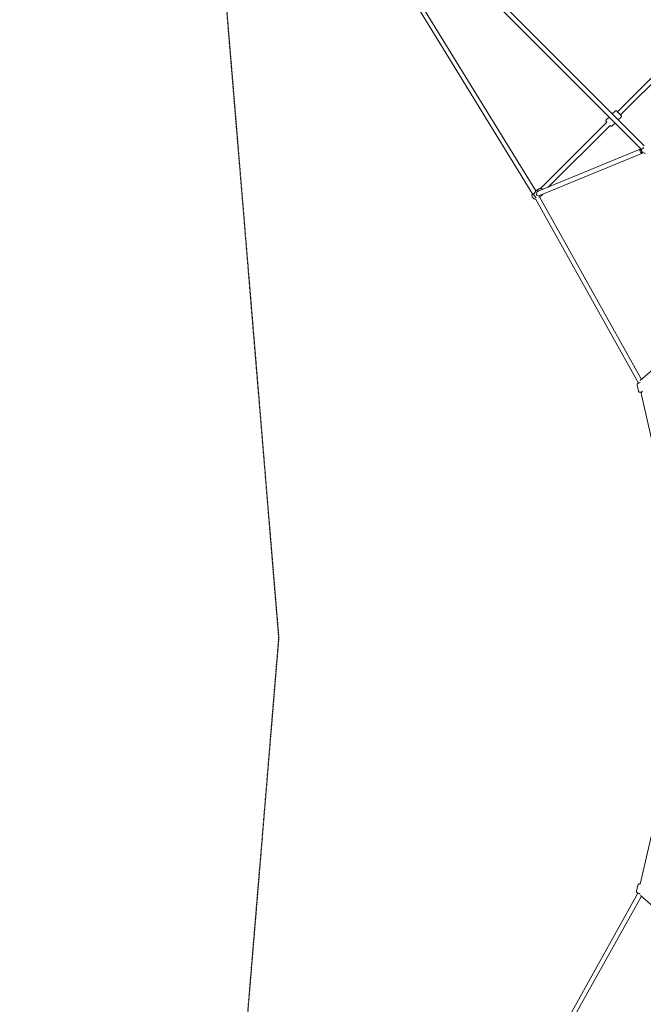
# Model space of a CAD drawing. Units: millimetres. Extents: x -4483 to 5594, y -5439 to 5404.
# Drawn here: x -4483 to -1972, y -1475 to 2489 of the extents above; entities that cross this region are included whole.
import ezdxf

# ---------------------------------------------------------------- set-up
doc = ezdxf.new("R2010")
doc.units = ezdxf.units.MM
doc.header["$LTSCALE"] = 0.2
doc.header["$MEASUREMENT"] = 0
doc.linetypes.add('BORDER', pattern=[1.75, 0.5, -0.25, 0.5, -0.25, 0, -0.25])
doc.layers.add('HAGS - EN1176 Falling Space', color=30, linetype='BORDER')

msp = doc.modelspace()

# ---------------------------------------------------------------- linework, layer by layer
at = {"lineweight": 0}
for p, q in [((-1981.159, 1968.431), (-3303.806, 3291.079)), ((-1968.431, 1981.159), (-3291.079, 3303.806)), ((-2416.764, 1785.223), (-3322.895, 3259.512)), ((-2404.327, 1799.363), (-3307.56, 3268.937)), ((-1809.565, 2385.134), (-2076.178, 2118.618)), ((-1815.002, 2354.247), (-2063.452, 2105.888)), ((-2085.37, 2120.741), (-2096.693, 2109.421)), ((-2085.37, 2120.741), (-2096.693, 2109.421)), ((-2118.612, 2076.199), (-2385.202, 1809.706)), ((-2105.886, 2063.469), (-2354.341, 1815.105)), ((-2109.424, 2096.696), (-2120.731, 2085.392)), ((-2109.424, 2096.696), (-2120.731, 2085.392)), ((-2085.382, 2072.654), (-2096.694, 2061.346)), ((-2085.382, 2072.654), (-2096.694, 2061.346)), ((-2061.332, 2096.695), (-2072.652, 2085.38)), ((-2061.332, 2096.695), (-2072.652, 2085.38)), ((-1984.8, 1967.542), (-2395.455, 1798.145)), ((-1975.09, 1952.076), (-2389.726, 1781.037)), ((-1983.575, 1968.767), (-1985.165, 1967.178)), ((-1977.593, 1957.794), (-1975.656, 1955.857)), ((-1973.05, 1953.836), (-1974.249, 1952.638)), ((-2404.22, 1799.45), (-2396.424, 1805.375)), ((-2399.389, 1795.521), (-2397.887, 1797.022)), ((-2388.152, 1809.074), (-2395.786, 1805.748)), ((-2379.769, 1806.2), (-2380.187, 1805.293)), ((-2376.651, 1786.43), (-2378.952, 1783.597)), ((-2406.493, 1767.647), (-1991.222, 1025.906)), ((-2390.288, 1775.549), (-1978.979, 1040.886)), ((-2387.277, 1777.158), (-2379.482, 1783.083)), ((-1983.743, 1036.743), (-1487.648, 1468.291)), ((-1991.225, 993.219), (-1996.91, 1018.252)), ((-1991.225, 993.219), (-1996.91, 1018.252)), ((-1982.331, 990.177), (-1839.229, 360)), ((-1980.995, 984.296), (-1982.331, 990.177)), ((-1839.234, -360), (-1984.259, -992.182)), ((-1993.215, -1027.895), (-2406.52, -1767.674)), ((-1998.9, -1020.227), (-1993.16, -995.205)), ((-1998.9, -1020.227), (-1993.16, -995.205)), ((-1979.569, -1040.374), (-2390.257, -1775.472)), ((-1487.648, -1468.291), (-1983.61, -1036.858))]:
    msp.add_line(p, q, dxfattribs=at)
at = {"lineweight": 0, "extrusion": (0, 0, -1)}
for centre, major_axis, ratio, start_param, end_param in [((-1979.707, 1959.908), (5.065, -7.593), 0.52831884, -6.38828657, -3.50293542), ((-1979.707, 1959.908), (5.065, -7.593), 0.52831884, -3.50293542, -3.24669392), ((-2390.374, 1792.161), (5.677, -18.467), 0.87262395, -2.13324995, -2.0493969), ((-1973.554, 992.17), (7.285, 8.158), 0.19908682, -3.00083255, -1.62914962), ((-1973.554, -992.17), (7.285, -8.158), 0.19908682, 1.23781831, 1.26540874)]:
    msp.add_ellipse(centre, major_axis=major_axis, ratio=ratio, start_param=start_param, end_param=end_param, dxfattribs=at)
at = {"lineweight": 0}
for centre, major_axis, ratio, start_param, end_param in [((-1969.807, 1969.807), (-9.899, -9.899), 0.96849293, -0.87257385, -0.69822247), ((-1965.757, 1965.757), (-9.899, -9.899), 0.96849293, -0.88658601, 0.87257385), ((-1972.605, 1972.605), (-5.657, -5.657), 0.24904104, -0.31721434, 0), ((-1972.605, 1972.605), (-5.657, -5.657), 0.24904104, 0, 0.1132773), ((-2404.163, 1781.909), (8.471, -11.146), 0.46513938, -2.39403909, -0.96357266), ((-2392.591, 1789.591), (8.672, 5.785), 0.85740743, -4.73383758, -1.79959608), ((-2387.953, 1794.229), (-8.471, 11.146), 0.46513938, -0.11283361, 0.9359171), ((-2392.591, 1789.591), (8.672, 5.785), 0.85740743, 1.34199658, 1.54934772), ((-2387.688, 1789.97), (10.182, 15.955), 0.34080467, 0.32418355, 0.43836673), ((-2391.382, 1791.851), (-5.677, 18.467), 0.87262395, -1.09769338, -1.0083427), ((-2387.953, 1794.229), (8.471, -11.146), 0.46513938, -0.68721048, 0.11283361)]:
    msp.add_ellipse(centre, major_axis=major_axis, ratio=ratio, start_param=start_param, end_param=end_param, dxfattribs=at)
for points, knots in [([(-2085.37, 2120.741), (-2084.987, 2121.123), (-2084.537, 2121.446), (-2083.576, 2121.922), (-2083.056, 2122.082), (-2082.005, 2122.23), (-2081.46, 2122.219), (-2080.416, 2122.028), (-2079.902, 2121.847), (-2079.205, 2121.466), (-2078.984, 2121.321), (-2078.671, 2121.079), (-2078.569, 2120.993), (-2078.434, 2120.87), (-2078.397, 2120.836), (-2078.355, 2120.795), (-2078.348, 2120.789), (-2078.337, 2120.777), (-2078.332, 2120.773), (-2078.325, 2120.766), (-2078.323, 2120.764), (-2078.319, 2120.76), (-2078.317, 2120.758), (-2078.314, 2120.755), (-2078.312, 2120.753), (-2078.307, 2120.748), (-2078.305, 2120.747), (-2078.302, 2120.743), (-2078.301, 2120.743), (-2078.298, 2120.74), (-2078.297, 2120.738), (-2078.289, 2120.73), (-2078.278, 2120.719), (-2078.215, 2120.656), (-2078.121, 2120.562), (-2077.784, 2120.225), (-2077.49, 2119.931), (-2076.745, 2119.186), (-2076.287, 2118.728), (-2075.246, 2117.686), (-2074.653, 2117.093), (-2073.384, 2115.824), (-2072.697, 2115.136), (-2071.284, 2113.723), (-2070.547, 2112.986), (-2069.086, 2111.524), (-2068.349, 2110.787), (-2066.937, 2109.374), (-2066.249, 2108.686), (-2064.979, 2107.416), (-2064.387, 2106.823), (-2063.345, 2105.781), (-2062.887, 2105.323), (-2062.142, 2104.578), (-2061.85, 2104.285), (-2061.452, 2103.887), (-2061.354, 2103.789), (-2061.329, 2103.764), (-2061.328, 2103.763), (-2061.326, 2103.761), (-2061.325, 2103.76), (-2061.323, 2103.758), (-2061.321, 2103.756), (-2061.317, 2103.752), (-2061.316, 2103.751), (-2061.312, 2103.747), (-2061.311, 2103.745), (-2061.305, 2103.739), (-2061.3, 2103.735), (-2061.277, 2103.711), (-2061.258, 2103.691), (-2061.217, 2103.648), (-2061.195, 2103.624), (-2061.107, 2103.528), (-2061.043, 2103.453), (-2060.795, 2103.148), (-2060.63, 2102.901), (-2060.228, 2102.172), (-2060.043, 2101.652), (-2059.853, 2100.601), (-2059.842, 2100.057), (-2059.991, 2099.005), (-2060.152, 2098.485), (-2060.628, 2097.526), (-2060.951, 2097.076), (-2061.332, 2096.695)], [0, 0, 0, 0, 1.62145703, 1.62145703, 3.21362371, 3.21362371, 4.80684191, 4.80684191, 6.40002268, 6.40002268, 7.1888972, 7.1888972, 7.58752572, 7.58752572, 7.73693534, 7.73693534, 7.76496047, 7.76496047, 7.78603768, 7.78603768, 7.79608099, 7.79608099, 7.80617077, 7.80617077, 7.81625663, 7.81625663, 7.85740663, 7.85740663, 7.93752423, 7.93752423, 8.17752856, 8.17752856, 8.89779872, 8.89779872, 11.06660585, 11.06660585, 14.18032264, 14.18032264, 17.28100427, 17.28100427, 20.38161387, 20.38161387, 23.48218847, 23.48218847, 26.5827529, 26.5827529, 29.68331396, 29.68331396, 32.78387496, 32.78387496, 35.88443914, 35.88443914, 38.98501298, 38.98501298, 42.08561783, 42.08561783, 45.18606916, 45.18606916, 45.28532723, 45.28532723, 45.32257244, 45.32257244, 45.35069801, 45.35069801, 45.36077112, 45.36077112, 45.3708683, 45.3708683, 45.39121241, 45.39121241, 45.47207204, 45.47207204, 45.57004729, 45.57004729, 45.86405665, 45.86405665, 46.74915794, 46.74915794, 48.36160201, 48.36160201, 49.95409328, 49.95409328, 51.54729991, 51.54729991, 53.16569737, 53.16569737, 53.16569737, 53.16569737]), ([(-2085.37, 2120.741), (-2084.987, 2121.123), (-2084.537, 2121.446), (-2083.576, 2121.922), (-2083.056, 2122.082), (-2082.005, 2122.23), (-2081.46, 2122.219), (-2080.416, 2122.028), (-2079.902, 2121.847), (-2079.205, 2121.466), (-2078.984, 2121.321), (-2078.671, 2121.079), (-2078.569, 2120.993), (-2078.434, 2120.87), (-2078.397, 2120.836), (-2078.355, 2120.795), (-2078.348, 2120.789), (-2078.337, 2120.777), (-2078.332, 2120.773), (-2078.325, 2120.766), (-2078.323, 2120.764), (-2078.319, 2120.76), (-2078.317, 2120.758), (-2078.314, 2120.755), (-2078.312, 2120.753), (-2078.307, 2120.748), (-2078.305, 2120.747), (-2078.302, 2120.743), (-2078.301, 2120.743), (-2078.298, 2120.74), (-2078.297, 2120.738), (-2078.289, 2120.73), (-2078.278, 2120.719), (-2078.215, 2120.656), (-2078.121, 2120.562), (-2077.784, 2120.225), (-2077.49, 2119.931), (-2076.745, 2119.186), (-2076.287, 2118.728), (-2075.246, 2117.686), (-2074.653, 2117.093), (-2073.384, 2115.824), (-2072.697, 2115.136), (-2071.284, 2113.723), (-2070.547, 2112.986), (-2069.086, 2111.524), (-2068.349, 2110.787), (-2066.937, 2109.374), (-2066.249, 2108.686), (-2064.979, 2107.416), (-2064.387, 2106.823), (-2063.345, 2105.781), (-2062.887, 2105.323), (-2062.142, 2104.578), (-2061.85, 2104.285), (-2061.452, 2103.887), (-2061.354, 2103.789), (-2061.329, 2103.764), (-2061.328, 2103.763), (-2061.326, 2103.761), (-2061.325, 2103.76), (-2061.323, 2103.758), (-2061.321, 2103.756), (-2061.317, 2103.752), (-2061.316, 2103.751), (-2061.312, 2103.747), (-2061.311, 2103.745), (-2061.305, 2103.739), (-2061.3, 2103.735), (-2061.277, 2103.711), (-2061.258, 2103.691), (-2061.217, 2103.648), (-2061.195, 2103.624), (-2061.107, 2103.528), (-2061.043, 2103.453), (-2060.795, 2103.148), (-2060.63, 2102.901), (-2060.228, 2102.172), (-2060.043, 2101.652), (-2059.853, 2100.601), (-2059.842, 2100.057), (-2059.991, 2099.005), (-2060.152, 2098.485), (-2060.628, 2097.526), (-2060.951, 2097.076), (-2061.332, 2096.695)], [0, 0, 0, 0, 1.62145703, 1.62145703, 3.21362371, 3.21362371, 4.80684191, 4.80684191, 6.40002268, 6.40002268, 7.1888972, 7.1888972, 7.58752572, 7.58752572, 7.73693534, 7.73693534, 7.76496047, 7.76496047, 7.78603768, 7.78603768, 7.79608099, 7.79608099, 7.80617077, 7.80617077, 7.81625663, 7.81625663, 7.85740663, 7.85740663, 7.93752423, 7.93752423, 8.17752856, 8.17752856, 8.89779872, 8.89779872, 11.06660585, 11.06660585, 14.18032264, 14.18032264, 17.28100427, 17.28100427, 20.38161387, 20.38161387, 23.48218847, 23.48218847, 26.5827529, 26.5827529, 29.68331396, 29.68331396, 32.78387496, 32.78387496, 35.88443914, 35.88443914, 38.98501298, 38.98501298, 42.08561783, 42.08561783, 45.18606916, 45.18606916, 45.28532723, 45.28532723, 45.32257244, 45.32257244, 45.35069801, 45.35069801, 45.36077112, 45.36077112, 45.3708683, 45.3708683, 45.39121241, 45.39121241, 45.47207204, 45.47207204, 45.57004729, 45.57004729, 45.86405665, 45.86405665, 46.74915794, 46.74915794, 48.36160201, 48.36160201, 49.95409328, 49.95409328, 51.54729991, 51.54729991, 53.16569737, 53.16569737, 53.16569737, 53.16569737]), ([(-2118.612, 2076.199), (-2118.964, 2076.551), (-2119.279, 2076.866), (-2119.921, 2077.509), (-2120.214, 2077.802), (-2120.612, 2078.2), (-2120.71, 2078.298), (-2120.735, 2078.323), (-2120.735, 2078.324), (-2120.738, 2078.326), (-2120.738, 2078.327), (-2120.741, 2078.329), (-2120.742, 2078.331), (-2120.747, 2078.335), (-2120.748, 2078.336), (-2120.751, 2078.34), (-2120.753, 2078.342), (-2120.759, 2078.348), (-2120.764, 2078.352), (-2120.787, 2078.376), (-2120.806, 2078.395), (-2120.847, 2078.439), (-2120.869, 2078.463), (-2120.957, 2078.559), (-2121.021, 2078.634), (-2121.268, 2078.939), (-2121.434, 2079.186), (-2121.836, 2079.915), (-2122.02, 2080.435), (-2122.211, 2081.486), (-2122.222, 2082.03), (-2122.073, 2083.082), (-2121.912, 2083.602), (-2121.436, 2084.561), (-2121.113, 2085.011), (-2120.731, 2085.392)], [36.73477106, 36.73477106, 36.73477106, 36.73477106, 38.98501298, 38.98501298, 42.08561783, 42.08561783, 45.18606916, 45.18606916, 45.28532723, 45.28532723, 45.32257244, 45.32257244, 45.35069801, 45.35069801, 45.36077112, 45.36077112, 45.3708683, 45.3708683, 45.39121241, 45.39121241, 45.47207204, 45.47207204, 45.57004729, 45.57004729, 45.86405665, 45.86405665, 46.74915794, 46.74915794, 48.36160201, 48.36160201, 49.95409328, 49.95409328, 51.54729991, 51.54729991, 53.16569737, 53.16569737, 53.16569737, 53.16569737]), ([(-2118.612, 2076.199), (-2118.964, 2076.551), (-2119.279, 2076.866), (-2119.921, 2077.509), (-2120.214, 2077.802), (-2120.612, 2078.2), (-2120.71, 2078.298), (-2120.735, 2078.323), (-2120.735, 2078.324), (-2120.738, 2078.326), (-2120.738, 2078.327), (-2120.741, 2078.329), (-2120.742, 2078.331), (-2120.747, 2078.335), (-2120.748, 2078.336), (-2120.751, 2078.34), (-2120.753, 2078.342), (-2120.759, 2078.348), (-2120.764, 2078.352), (-2120.787, 2078.376), (-2120.806, 2078.395), (-2120.847, 2078.439), (-2120.869, 2078.463), (-2120.957, 2078.559), (-2121.021, 2078.634), (-2121.268, 2078.939), (-2121.434, 2079.186), (-2121.836, 2079.915), (-2122.02, 2080.435), (-2122.211, 2081.486), (-2122.222, 2082.03), (-2122.073, 2083.082), (-2121.912, 2083.602), (-2121.436, 2084.561), (-2121.113, 2085.011), (-2120.731, 2085.392)], [36.73477106, 36.73477106, 36.73477106, 36.73477106, 38.98501298, 38.98501298, 42.08561783, 42.08561783, 45.18606916, 45.18606916, 45.28532723, 45.28532723, 45.32257244, 45.32257244, 45.35069801, 45.35069801, 45.36077112, 45.36077112, 45.3708683, 45.3708683, 45.39121241, 45.39121241, 45.47207204, 45.47207204, 45.57004729, 45.57004729, 45.86405665, 45.86405665, 46.74915794, 46.74915794, 48.36160201, 48.36160201, 49.95409328, 49.95409328, 51.54729991, 51.54729991, 53.16569737, 53.16569737, 53.16569737, 53.16569737]), ([(-2096.694, 2061.346), (-2097.076, 2060.964), (-2097.527, 2060.64), (-2098.487, 2060.165), (-2099.007, 2060.005), (-2100.059, 2059.857), (-2100.603, 2059.868), (-2101.648, 2060.058), (-2102.162, 2060.24), (-2102.858, 2060.621), (-2103.08, 2060.766), (-2103.393, 2061.008), (-2103.495, 2061.094), (-2103.63, 2061.217), (-2103.666, 2061.251), (-2103.709, 2061.292), (-2103.715, 2061.298), (-2103.727, 2061.309), (-2103.732, 2061.314), (-2103.739, 2061.321), (-2103.741, 2061.323), (-2103.745, 2061.327), (-2103.747, 2061.329), (-2103.75, 2061.332), (-2103.751, 2061.334), (-2103.757, 2061.339), (-2103.758, 2061.34), (-2103.762, 2061.344), (-2103.762, 2061.344), (-2103.765, 2061.347), (-2103.767, 2061.349), (-2103.775, 2061.357), (-2103.786, 2061.368), (-2103.849, 2061.431), (-2103.943, 2061.525), (-2104.28, 2061.862), (-2104.573, 2062.156), (-2105.217, 2062.8), (-2105.533, 2063.116), (-2105.886, 2063.469)], [0, 0, 0, 0, 1.62145703, 1.62145703, 3.21362371, 3.21362371, 4.80684191, 4.80684191, 6.40002268, 6.40002268, 7.1888972, 7.1888972, 7.58752572, 7.58752572, 7.73693534, 7.73693534, 7.76496047, 7.76496047, 7.78603768, 7.78603768, 7.79608099, 7.79608099, 7.80617077, 7.80617077, 7.81625663, 7.81625663, 7.85740663, 7.85740663, 7.93752423, 7.93752423, 8.17752856, 8.17752856, 8.89779872, 8.89779872, 11.06660585, 11.06660585, 14.18032264, 14.18032264, 16.43666571, 16.43666571, 16.43666571, 16.43666571]), ([(-2096.694, 2061.346), (-2097.076, 2060.964), (-2097.527, 2060.64), (-2098.487, 2060.165), (-2099.007, 2060.005), (-2100.059, 2059.857), (-2100.603, 2059.868), (-2101.648, 2060.058), (-2102.162, 2060.24), (-2102.858, 2060.621), (-2103.08, 2060.766), (-2103.393, 2061.008), (-2103.495, 2061.094), (-2103.63, 2061.217), (-2103.666, 2061.251), (-2103.709, 2061.292), (-2103.715, 2061.298), (-2103.727, 2061.309), (-2103.732, 2061.314), (-2103.739, 2061.321), (-2103.741, 2061.323), (-2103.745, 2061.327), (-2103.747, 2061.329), (-2103.75, 2061.332), (-2103.751, 2061.334), (-2103.757, 2061.339), (-2103.758, 2061.34), (-2103.762, 2061.344), (-2103.762, 2061.344), (-2103.765, 2061.347), (-2103.767, 2061.349), (-2103.775, 2061.357), (-2103.786, 2061.368), (-2103.849, 2061.431), (-2103.943, 2061.525), (-2104.28, 2061.862), (-2104.573, 2062.156), (-2105.217, 2062.8), (-2105.533, 2063.116), (-2105.886, 2063.469)], [0, 0, 0, 0, 1.62145703, 1.62145703, 3.21362371, 3.21362371, 4.80684191, 4.80684191, 6.40002268, 6.40002268, 7.1888972, 7.1888972, 7.58752572, 7.58752572, 7.73693534, 7.73693534, 7.76496047, 7.76496047, 7.78603768, 7.78603768, 7.79608099, 7.79608099, 7.80617077, 7.80617077, 7.81625663, 7.81625663, 7.85740663, 7.85740663, 7.93752423, 7.93752423, 8.17752856, 8.17752856, 8.89779872, 8.89779872, 11.06660585, 11.06660585, 14.18032264, 14.18032264, 16.43666571, 16.43666571, 16.43666571, 16.43666571]), ([(-1977.593, 1957.794), (-1978.071, 1958.272), (-1978.563, 1958.844), (-1979.454, 1960.042), (-1979.854, 1960.667), (-1980.548, 1961.86), (-1980.891, 1962.528), (-1981.487, 1963.794), (-1981.742, 1964.392), (-1982.276, 1965.679), (-1982.567, 1966.425), (-1982.917, 1967.197), (-1983.003, 1967.372), (-1983.085, 1967.528)], [-1.59568695, -1.59568695, -1.59568695, -1.59568695, -1.38641677, -1.38641677, -1.1771466, -1.1771466, -0.94537749, -0.94537749, -0.71360837, -0.71360837, -0.35680419, -0.35680419, -0.23673203, -0.23673203, -0.23673203, -0.23673203]), ([(-1979.444, 1966.929), (-1979.671, 1967.157), (-1979.896, 1967.615), (-1980.097, 1968.423), (-1980.131, 1968.583), (-1980.161, 1968.751)], [-3.253364107, -3.253364107, -3.253364107, -3.253364107, -2.86536109, -2.86536109, -2.776504151, -2.776504151, -2.776504151, -2.776504151]), ([(-1974.124, 1970.126), (-1974.311, 1969.929), (-1974.495, 1969.736), (-1975.437, 1968.751), (-1976.107, 1968.074), (-1977.184, 1967.206), (-1977.688, 1966.908), (-1978.618, 1966.697), (-1979.051, 1966.756), (-1979.444, 1966.929)], [1.71010088, 1.71010088, 1.71010088, 1.71010088, 1.79778821, 1.79778821, 2.17415796, 2.17415796, 2.50849745, 2.50849745, 2.81518426, 2.81518426, 2.81518426, 2.81518426]), ([(-1970.126, 1974.124), (-1970.415, 1973.848), (-1970.715, 1973.555), (-1971.354, 1972.925), (-1971.694, 1972.586), (-1972.365, 1971.915), (-1972.698, 1971.582), (-1973.406, 1970.868), (-1973.779, 1970.488), (-1974.124, 1970.126)], [-0.806700983, -0.806700983, -0.806700983, -0.806700983, -0.674594181, -0.674594181, -0.531145929, -0.531145929, -0.39099485, -0.39099485, -0.225385604, -0.225385604, -0.225385604, -0.225385604]), ([(-2418.848, 1785.483), (-2419.316, 1784.774), (-2419.63, 1784.036), (-2420.087, 1782.442), (-2420.169, 1781.607), (-2420.157, 1779.696), (-2419.965, 1778.682), (-2419.307, 1776.423), (-2418.754, 1775.223), (-2417.439, 1772.997), (-2416.684, 1771.973), (-2414.997, 1770.101), (-2414.071, 1769.254), (-2411.929, 1767.748), (-2410.714, 1767.08), (-2408.629, 1766.563), (-2408.049, 1766.467), (-2406.928, 1766.417), (-2406.406, 1766.437), (-2405.862, 1766.52)], [3.24004666, 3.24004666, 3.24004666, 3.24004666, 3.41245872, 3.41245872, 3.63322357, 3.63322357, 3.95945618, 3.95945618, 4.40305037, 4.40305037, 4.82767584, 4.82767584, 5.24903197, 5.24903197, 5.69569729, 5.69569729, 5.85051922, 5.85051922, 5.97089072, 5.97089072, 5.97089072, 5.97089072]), ([(-2417.612, 1786.603), (-2417.738, 1786.515), (-2417.855, 1786.428), (-2418.201, 1786.16), (-2418.398, 1785.988), (-2418.709, 1785.675), (-2418.824, 1785.533), (-2418.963, 1785.282), (-2418.985, 1785.174), (-2418.95, 1785.086)], [3.066541016, 3.066541016, 3.066541016, 3.066541016, 3.13087104, 3.13087104, 3.270411873, 3.270411873, 3.41123754, 3.41123754, 3.557807787, 3.557807787, 3.557807787, 3.557807787]), ([(-2418.95, 1785.086), (-2418.929, 1785.032), (-2418.891, 1784.986), (-2418.612, 1784.785), (-2418.1, 1784.785), (-2417.007, 1785.087), (-2416.364, 1785.375), (-2415.09, 1786.241), (-2414.467, 1786.795), (-2413.9, 1787.404)], [-1.13273604, -1.13273604, -1.13273604, -1.13273604, -1.04504871, -1.04504871, -0.66867896, -0.66867896, -0.33433948, -0.33433948, -0.02765267, -0.02765267, -0.02765267, -0.02765267]), ([(-2413.9, 1787.404), (-2413.062, 1788.042), (-2412.185, 1788.868), (-2410.535, 1790.729), (-2409.758, 1791.758), (-2408.625, 1793.36), (-2408.151, 1794.06), (-2407.236, 1795.431), (-2406.795, 1796.102), (-2406.05, 1797.203), (-2405.682, 1797.735), (-2405.016, 1798.624), (-2404.719, 1798.98), (-2404.392, 1799.307), (-2404.302, 1799.387), (-2404.22, 1799.45)], [-3.1913739, -3.1913739, -3.1913739, -3.1913739, -2.83456972, -2.83456972, -2.47776553, -2.47776553, -2.24599642, -2.24599642, -2.0142273, -2.0142273, -1.80495713, -1.80495713, -1.59568695, -1.59568695, -1.50890084, -1.50890084, -1.50890084, -1.50890084]), ([(-2398.636, 1781.36), (-2398.921, 1781.484), (-2399.196, 1781.626), (-2400.065, 1782.151), (-2400.604, 1782.613), (-2401.493, 1783.714), (-2401.83, 1784.337), (-2402.222, 1785.477), (-2402.331, 1785.97), (-2402.391, 1786.475)], [-1.931620312, -1.931620312, -1.931620312, -1.931620312, -1.839351058, -1.839351058, -1.626682053, -1.626682053, -1.414013048, -1.414013048, -1.263947268, -1.263947268, -1.263947268, -1.263947268]), ([(-2376.927, 1805.788), (-2377.312, 1806.174), (-2377.714, 1806.542), (-2379.148, 1807.727), (-2380.256, 1808.458), (-2382.175, 1809.235), (-2382.803, 1809.433), (-2384.019, 1809.657), (-2384.575, 1809.714), (-2386.096, 1809.694), (-2387.134, 1809.518), (-2388.152, 1809.074)], [1.79156169, 1.79156169, 1.79156169, 1.79156169, 1.97459064, 1.97459064, 2.41466643, 2.41466643, 2.60578383, 2.60578383, 2.7470739, 2.7470739, 2.9654158, 2.9654158, 2.9654158, 2.9654158]), ([(-2387.277, 1777.158), (-2387.477, 1777.007), (-2387.717, 1776.849), (-2388.46, 1776.411), (-2389.028, 1776.126), (-2390.216, 1775.574), (-2390.945, 1775.259), (-2391.875, 1774.867), (-2392.052, 1774.793), (-2392.23, 1774.719)], [-1.508900841, -1.508900841, -1.508900841, -1.508900841, -1.386416775, -1.386416775, -1.177146599, -1.177146599, -0.945377486, -0.945377486, -0.891383305, -0.891383305, -0.891383305, -0.891383305]), ([(-1996.91, 1018.252), (-1997.042, 1018.837), (-1997.069, 1019.442), (-1996.95, 1020.581), (-1996.795, 1021.099), (-1996.386, 1022.069), (-1996.122, 1022.473), (-1995.514, 1023.265), (-1995.181, 1023.578), (-1994.239, 1024.373), (-1993.679, 1024.706), (-1992.241, 1025.483), (-1991.335, 1025.877), (-1989.043, 1026.758), (-1987.602, 1027.231), (-1985.545, 1027.823), (-1985.024, 1027.966), (-1984.495, 1028.106)], [4.71238898, 4.71238898, 4.71238898, 4.71238898, 4.76631708, 4.76631708, 4.82566937, 4.82566937, 4.90122357, 4.90122357, 5.00987196, 5.00987196, 5.2299591, 5.2299591, 5.54411836, 5.54411836, 5.93930829, 5.93930829, 6.06995032, 6.06995032, 6.06995032, 6.06995032]), ([(-1996.91, 1018.252), (-1997.042, 1018.837), (-1997.069, 1019.442), (-1996.95, 1020.581), (-1996.795, 1021.099), (-1996.386, 1022.069), (-1996.122, 1022.473), (-1995.514, 1023.265), (-1995.181, 1023.578), (-1994.239, 1024.373), (-1993.679, 1024.706), (-1992.241, 1025.483), (-1991.335, 1025.877), (-1989.043, 1026.758), (-1987.602, 1027.231), (-1985.545, 1027.823), (-1985.024, 1027.966), (-1984.495, 1028.106)], [4.71238898, 4.71238898, 4.71238898, 4.71238898, 4.76631708, 4.76631708, 4.82566937, 4.82566937, 4.90122357, 4.90122357, 5.00987196, 5.00987196, 5.2299591, 5.2299591, 5.54411836, 5.54411836, 5.93930829, 5.93930829, 6.06995032, 6.06995032, 6.06995032, 6.06995032]), ([(-1982.023, 988.821), (-1983.104, 988.741), (-1984.085, 988.712), (-1985.809, 988.819), (-1986.533, 988.88), (-1987.857, 989.344), (-1988.204, 989.488), (-1989.103, 990.004), (-1989.711, 990.436), (-1990.636, 991.659), (-1990.964, 992.271), (-1991.181, 993.037), (-1991.204, 993.128), (-1991.225, 993.219)], [3.900277467, 3.900277467, 3.900277467, 3.900277467, 4.216705741, 4.216705741, 4.464547361, 4.464547361, 4.541754614, 4.541754614, 4.640665851, 4.640665851, 4.703956217, 4.703956217, 4.71238898, 4.71238898, 4.71238898, 4.71238898]), ([(-1982.023, 988.821), (-1983.104, 988.741), (-1984.085, 988.712), (-1985.809, 988.819), (-1986.533, 988.88), (-1987.857, 989.344), (-1988.204, 989.488), (-1989.103, 990.004), (-1989.711, 990.436), (-1990.636, 991.659), (-1990.964, 992.271), (-1991.181, 993.037), (-1991.204, 993.128), (-1991.225, 993.219)], [3.900277467, 3.900277467, 3.900277467, 3.900277467, 4.216705741, 4.216705741, 4.464547361, 4.464547361, 4.541754614, 4.541754614, 4.640665851, 4.640665851, 4.703956217, 4.703956217, 4.71238898, 4.71238898, 4.71238898, 4.71238898]), ([(-1983.949, -990.831), (-1985.017, -990.749), (-1985.987, -990.718), (-1987.702, -990.816), (-1988.429, -990.872), (-1989.757, -991.327), (-1990.107, -991.469), (-1991.011, -991.981), (-1991.621, -992.409), (-1992.556, -993.626), (-1992.888, -994.236), (-1993.112, -995.009), (-1993.137, -995.107), (-1993.16, -995.205)], [3.900522414, 3.900522414, 3.900522414, 3.900522414, 4.213199291, 4.213199291, 4.462794135, 4.462794135, 4.540894839, 4.540894839, 4.640097041, 4.640097041, 4.703354836, 4.703354836, 4.71238898, 4.71238898, 4.71238898, 4.71238898]), ([(-1983.949, -990.831), (-1985.017, -990.749), (-1985.987, -990.718), (-1987.702, -990.816), (-1988.429, -990.872), (-1989.757, -991.327), (-1990.107, -991.469), (-1991.011, -991.981), (-1991.621, -992.409), (-1992.556, -993.626), (-1992.888, -994.236), (-1993.112, -995.009), (-1993.137, -995.107), (-1993.16, -995.205)], [3.900522414, 3.900522414, 3.900522414, 3.900522414, 4.213199291, 4.213199291, 4.462794135, 4.462794135, 4.540894839, 4.540894839, 4.640097041, 4.640097041, 4.703354836, 4.703354836, 4.71238898, 4.71238898, 4.71238898, 4.71238898]), ([(-1998.9, -1020.227), (-1999.034, -1020.812), (-1999.062, -1021.416), (-1998.946, -1022.554), (-1998.792, -1023.072), (-1998.386, -1024.042), (-1998.123, -1024.446), (-1997.519, -1025.238), (-1997.187, -1025.551), (-1996.253, -1026.344), (-1995.698, -1026.676), (-1994.27, -1027.453), (-1993.368, -1027.849), (-1991.081, -1028.735), (-1989.641, -1029.212), (-1987.017, -1029.974), (-1985.89, -1030.272), (-1984.747, -1030.547)], [4.71238898, 4.71238898, 4.71238898, 4.71238898, 4.76611503, 4.76611503, 4.82524351, 4.82524351, 4.90050141, 4.90050141, 5.00860644, 5.00860644, 5.22679394, 5.22679394, 5.5409532, 5.5409532, 5.93679955, 5.93679955, 6.21294902, 6.21294902, 6.21294902, 6.21294902]), ([(-1998.9, -1020.227), (-1999.034, -1020.812), (-1999.062, -1021.416), (-1998.946, -1022.554), (-1998.792, -1023.072), (-1998.386, -1024.042), (-1998.123, -1024.446), (-1997.519, -1025.238), (-1997.187, -1025.551), (-1996.253, -1026.344), (-1995.698, -1026.676), (-1994.27, -1027.453), (-1993.368, -1027.849), (-1991.081, -1028.735), (-1989.641, -1029.212), (-1987.017, -1029.974), (-1985.89, -1030.272), (-1984.747, -1030.547)], [4.71238898, 4.71238898, 4.71238898, 4.71238898, 4.76611503, 4.76611503, 4.82524351, 4.82524351, 4.90050141, 4.90050141, 5.00860644, 5.00860644, 5.22679394, 5.22679394, 5.5409532, 5.5409532, 5.93679955, 5.93679955, 6.21294902, 6.21294902, 6.21294902, 6.21294902])]:
    msp.add_open_spline(points, degree=3, knots=knots, dxfattribs=at)
at = {"layer": 'HAGS - EN1176 Falling Space'}
msp.add_lwpolyline([(-3210.265, 3705.24), (-0.001, 3439), (3210.265, 3705.24), (3988.082, 4483.057), (4483.057, 3988.082), (3705.24, 3210.265), (3439, 0.001), (3705.24, -3210.265), (4483.057, -3988.082), (3988.082, -4483.057), (3210.265, -3705.24), (0.001, -3439), (-3210.265, -3705.24), (-3988.082, -4483.057), (-4483.057, -3988.082), (-3705.24, -3210.265), (-3439, -0.001), (-3705.24, 3210.265), (-4483.057, 3988.082), (-3988.082, 4483.057)], close=True, dxfattribs=at)

doc.saveas('drawing.dxf')
